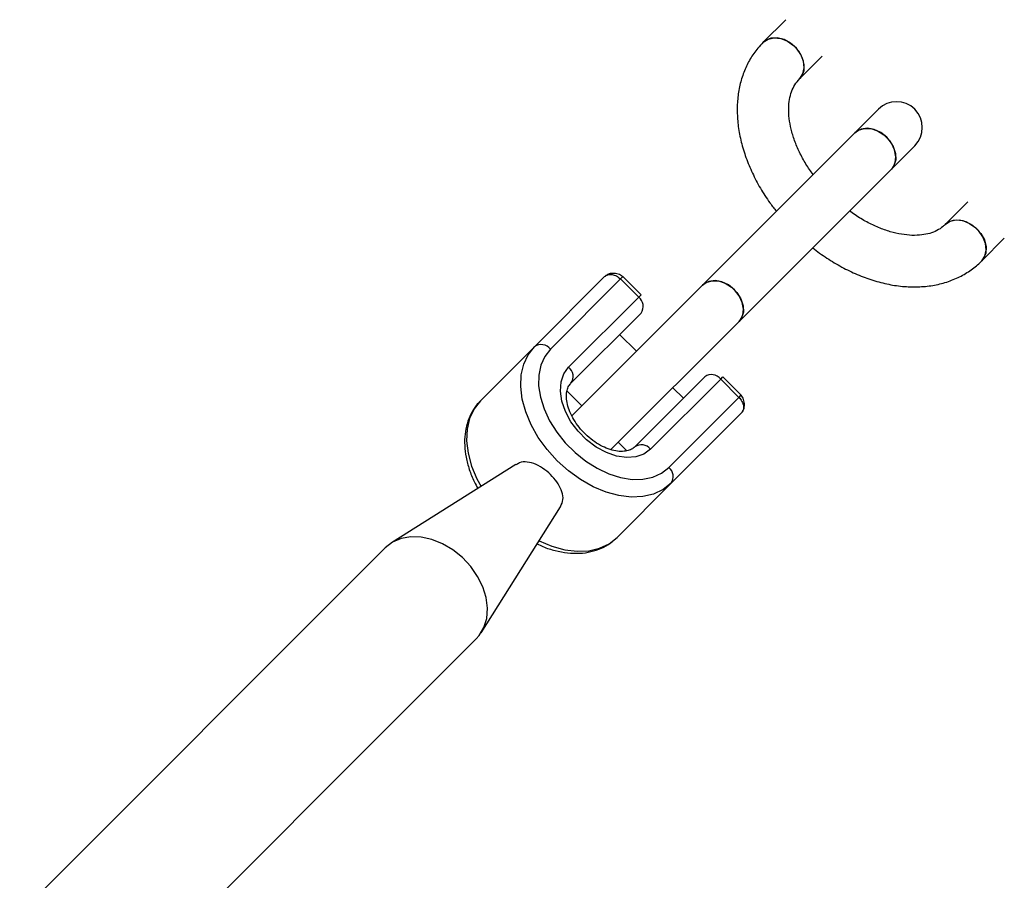
# Model space of a CAD drawing. Units: millimetres. Extents: x -4534 to 4839, y -3372 to 8938.
# Drawn here: x 1983 to 2136, y 6436 to 6569 of the extents above; entities that cross this region are included whole.
import ezdxf

# ---------------------------------------------------------------- set-up
doc = ezdxf.new("R2010")
doc.units = ezdxf.units.MM
doc.layers.add('Toestel 2D', color=7, linetype='Continuous', lineweight=20)

# ---------------------------------------------------------------- blocks, each defined once
blk = doc.blocks.new('BG-8145-RB')
at = {"layer": 'Toestel 2D', "lineweight": 25}
for points in [[(2102.45, 6569.3), (2102.45, 6569.3), (2098.95, 6565.8), (2098.95, 6565.8)], [(2104.61, 6560.15), (2104.61, 6560.15), (2108.1, 6563.64), (2108.1, 6563.64)], [(2116.83, 6555.39), (2116.83, 6555.39), (2113.19, 6551.76), (2113.19, 6551.76)], [(2113.19, 6551.76), (2113.19, 6551.76), (2089.54, 6528.1), (2089.54, 6528.1)], [(2118.85, 6546.11), (2118.85, 6546.11), (2122.48, 6549.74), (2122.48, 6549.74)], [(2095.19, 6522.45), (2095.19, 6522.45), (2118.85, 6546.11), (2118.85, 6546.11)], [(2130.73, 6541.02), (2130.73, 6541.02), (2127.23, 6537.52), (2127.23, 6537.52)], [(2132.89, 6531.86), (2132.89, 6531.86), (2136.39, 6535.36), (2136.39, 6535.36)], [(2063.43, 6518.53), (2063.43, 6518.53), (2074.32, 6529.41), (2074.32, 6529.41)], [(2076.78, 6529.05), (2076.78, 6529.05), (2065.9, 6518.17), (2065.9, 6518.17)], [(2079.61, 6526.22), (2079.61, 6526.22), (2076.78, 6529.05), (2076.78, 6529.05)], [(2079.97, 6526.59), (2079.97, 6526.59), (2077.14, 6529.42), (2077.14, 6529.42)], [(2089.54, 6528.1), (2089.54, 6528.1), (2069.18, 6507.75), (2069.18, 6507.75)], [(2068.73, 6515.34), (2068.73, 6515.34), (2079.61, 6526.22), (2079.61, 6526.22)], [(2079.97, 6526.59), (2079.97, 6526.59), (2079.61, 6526.22), (2079.61, 6526.22)], [(2079.97, 6523.76), (2080.53, 6524.54), (2080.37, 6525.63), (2079.61, 6526.22)], [(2079.97, 6523.76), (2079.97, 6523.76), (2069.09, 6512.88), (2069.09, 6512.88)], [(2075.24, 6502.5), (2075.24, 6502.5), (2095.19, 6522.45), (2095.19, 6522.45)], [(2065.9, 6518.17), (2065.31, 6518.93), (2064.22, 6519.09), (2063.43, 6518.53)], [(2079.26, 6517.83), (2079.26, 6517.83), (2076.65, 6520.44), (2076.65, 6520.44)], [(2055.03, 6510.12), (2055.03, 6510.12), (2063.43, 6518.53), (2063.43, 6518.53)], [(2069.09, 6512.88), (2069.65, 6513.66), (2069.49, 6514.75), (2068.73, 6515.34)], [(2092.34, 6513.5), (2091.75, 6514.26), (2090.66, 6514.42), (2089.87, 6513.86)], [(2078.99, 6502.98), (2078.99, 6502.98), (2089.87, 6513.86), (2089.87, 6513.86)], [(2092.34, 6513.5), (2092.34, 6513.5), (2081.45, 6502.61), (2081.45, 6502.61)], [(2092.34, 6513.5), (2092.34, 6513.5), (2092.7, 6513.86), (2092.7, 6513.86)], [(2095.17, 6510.67), (2095.17, 6510.67), (2092.34, 6513.5), (2092.34, 6513.5)], [(2095.53, 6511.02), (2095.53, 6511.02), (2092.7, 6513.86), (2092.7, 6513.86)], [(2068.48, 6511.63), (2068.48, 6511.63), (2070.77, 6509.34), (2070.77, 6509.34)], [(2086.55, 6510.54), (2086.55, 6510.54), (2084.92, 6512.17), (2084.92, 6512.17)], [(2084.28, 6499.78), (2084.28, 6499.78), (2095.17, 6510.67), (2095.17, 6510.67)], [(2095.53, 6508.2), (2095.53, 6508.2), (2084.65, 6497.32), (2084.65, 6497.32)], [(2076.43, 6503.69), (2076.43, 6503.69), (2077.75, 6502.37), (2077.75, 6502.37)], [(2081.45, 6502.61), (2080.86, 6503.37), (2079.78, 6503.53), (2078.99, 6502.98)], [(2060.52, 6500.23), (2060.52, 6500.23), (2041.22, 6488.07), (2041.22, 6488.07)], [(2084.65, 6497.32), (2085.2, 6498.11), (2085.04, 6499.19), (2084.28, 6499.78)], [(2084.65, 6497.32), (2084.65, 6497.32), (2076.24, 6488.91), (2076.24, 6488.91)], [(2055.16, 6474.13), (2055.16, 6474.13), (2067.47, 6493.69), (2067.47, 6493.69)], [(2040.24, 6487.3), (2040.24, 6487.3), (1983.47, 6430.52), (1983.47, 6430.52)], [(1997.61, 6416.38), (1997.61, 6416.38), (2054.39, 6473.16), (2054.39, 6473.16)]]:
    blk.add_open_spline(points, degree=3, dxfattribs=at)
for points, knots in [([(2098.95, 6565.8), (2098.95, 6565.8), (2099.7, 6566.3), (2099.7, 6566.3), (2099.7, 6566.3), (2099.7, 6566.3), (2100.63, 6566.5), (2100.63, 6566.5), (2100.63, 6566.5), (2100.63, 6566.5), (2101.66, 6566.38), (2101.66, 6566.38), (2101.66, 6566.38), (2101.66, 6566.38), (2102.7, 6565.97), (2102.7, 6565.97), (2102.7, 6565.97), (2102.7, 6565.97), (2103.66, 6565.28), (2103.66, 6565.28), (2103.66, 6565.28), (2103.66, 6565.28), (2104.46, 6564.4), (2104.46, 6564.4), (2104.46, 6564.4), (2104.46, 6564.4), (2105.01, 6563.38), (2105.01, 6563.38), (2105.01, 6563.38), (2105.01, 6563.38), (2105.28, 6562.33), (2105.28, 6562.33), (2105.28, 6562.33), (2105.28, 6562.33), (2105.24, 6561.34), (2105.24, 6561.34), (2105.24, 6561.34), (2105.24, 6561.34), (2104.89, 6560.49), (2104.89, 6560.49), (2104.89, 6560.49), (2104.89, 6560.49), (2104.62, 6560.16), (2104.62, 6560.16)], [0, 0, 0, 0, 0.083333, 0.083333, 0.083333, 0.083333, 0.166667, 0.166667, 0.166667, 0.166667, 0.25, 0.25, 0.25, 0.25, 0.333333, 0.333333, 0.333333, 0.333333, 0.416667, 0.416667, 0.416667, 0.416667, 0.5, 0.5, 0.5, 0.5, 0.583333, 0.583333, 0.583333, 0.583333, 0.666667, 0.666667, 0.666667, 0.666667, 0.75, 0.75, 0.75, 0.75, 0.833333, 0.833333, 0.833333, 0.833333, 1, 1, 1, 1]), ([(2104.61, 6560.15), (2104.61, 6560.15), (2105.1, 6560.89), (2105.1, 6560.89), (2105.1, 6560.89), (2105.1, 6560.89), (2105.3, 6561.82), (2105.3, 6561.82), (2105.3, 6561.82), (2105.3, 6561.82), (2105.19, 6562.86), (2105.19, 6562.86), (2105.19, 6562.86), (2105.19, 6562.86), (2104.77, 6563.9), (2104.77, 6563.9), (2104.77, 6563.9), (2104.77, 6563.9), (2104.09, 6564.86), (2104.09, 6564.86), (2104.09, 6564.86), (2104.09, 6564.86), (2103.2, 6565.65), (2103.2, 6565.65), (2103.2, 6565.65), (2103.2, 6565.65), (2102.18, 6566.21), (2102.18, 6566.21), (2102.18, 6566.21), (2102.18, 6566.21), (2101.13, 6566.48), (2101.13, 6566.48), (2101.13, 6566.48), (2101.13, 6566.48), (2100.14, 6566.44), (2100.14, 6566.44), (2100.14, 6566.44), (2100.14, 6566.44), (2099.29, 6566.09), (2099.29, 6566.09), (2099.29, 6566.09), (2099.29, 6566.09), (2098.95, 6565.8), (2098.95, 6565.8)], [0, 0, 0, 0, 0.083333, 0.083333, 0.083333, 0.083333, 0.166667, 0.166667, 0.166667, 0.166667, 0.25, 0.25, 0.25, 0.25, 0.333333, 0.333333, 0.333333, 0.333333, 0.416667, 0.416667, 0.416667, 0.416667, 0.5, 0.5, 0.5, 0.5, 0.583333, 0.583333, 0.583333, 0.583333, 0.666667, 0.666667, 0.666667, 0.666667, 0.75, 0.75, 0.75, 0.75, 0.833333, 0.833333, 0.833333, 0.833333, 1, 1, 1, 1]), ([(2098.95, 6565.8), (2098.66, 6565.49), (2098.37, 6565.18), (2098.09, 6564.86), (2098.09, 6564.86), (2097.66, 6564.34), (2097.28, 6563.78), (2096.93, 6563.2), (2096.93, 6563.2), (2096.59, 6562.61), (2096.29, 6562), (2096.03, 6561.37), (2096.03, 6561.37), (2095.77, 6560.73), (2095.56, 6560.06), (2095.39, 6559.38), (2095.39, 6559.38), (2095.21, 6558.69), (2095.09, 6557.98), (2095.01, 6557.26), (2095.01, 6557.26), (2094.93, 6556.53), (2094.89, 6555.78), (2094.91, 6555.03), (2094.91, 6555.03), (2094.92, 6554.26), (2094.98, 6553.48), (2095.08, 6552.7), (2095.08, 6552.7), (2095.19, 6551.9), (2095.34, 6551.11), (2095.54, 6550.31), (2095.54, 6550.31), (2095.74, 6549.5), (2095.99, 6548.7), (2096.27, 6547.89), (2096.27, 6547.89), (2096.56, 6547.09), (2096.9, 6546.29), (2097.27, 6545.49), (2097.27, 6545.49), (2097.65, 6544.7), (2098.06, 6543.91), (2098.51, 6543.14), (2098.51, 6543.14), (2098.96, 6542.36), (2099.45, 6541.59), (2099.98, 6540.86), (2099.98, 6540.86), (2100.31, 6540.42), (2100.65, 6539.99), (2100.99, 6539.56)], [0, 0, 0, 0, 0.071429, 0.071429, 0.071429, 0.071429, 0.142857, 0.142857, 0.142857, 0.142857, 0.214286, 0.214286, 0.214286, 0.214286, 0.285714, 0.285714, 0.285714, 0.285714, 0.357143, 0.357143, 0.357143, 0.357143, 0.428571, 0.428571, 0.428571, 0.428571, 0.5, 0.5, 0.5, 0.5, 0.571429, 0.571429, 0.571429, 0.571429, 0.642857, 0.642857, 0.642857, 0.642857, 0.714286, 0.714286, 0.714286, 0.714286, 0.785714, 0.785714, 0.785714, 0.785714, 0.857143, 0.857143, 0.857143, 0.857143, 1, 1, 1, 1]), ([(2106.69, 6545.26), (2106.31, 6545.79), (2105.93, 6546.33), (2105.59, 6546.88), (2105.59, 6546.88), (2105.22, 6547.49), (2104.89, 6548.1), (2104.6, 6548.71), (2104.6, 6548.71), (2104.3, 6549.32), (2104.04, 6549.93), (2103.83, 6550.54), (2103.83, 6550.54), (2103.61, 6551.14), (2103.43, 6551.73), (2103.29, 6552.31), (2103.29, 6552.31), (2103.15, 6552.88), (2103.05, 6553.44), (2102.99, 6553.98), (2102.99, 6553.98), (2102.92, 6554.52), (2102.9, 6555.04), (2102.91, 6555.53), (2102.91, 6555.53), (2102.92, 6556.02), (2102.96, 6556.48), (2103.04, 6556.91), (2103.04, 6556.91), (2103.11, 6557.35), (2103.22, 6557.75), (2103.35, 6558.12), (2103.35, 6558.12), (2103.49, 6558.51), (2103.65, 6558.86), (2103.84, 6559.17), (2103.84, 6559.17), (2104.07, 6559.53), (2104.34, 6559.84), (2104.61, 6560.15)], [0, 0, 0, 0, 0.090909, 0.090909, 0.090909, 0.090909, 0.181818, 0.181818, 0.181818, 0.181818, 0.272727, 0.272727, 0.272727, 0.272727, 0.363636, 0.363636, 0.363636, 0.363636, 0.454545, 0.454545, 0.454545, 0.454545, 0.545455, 0.545455, 0.545455, 0.545455, 0.636364, 0.636364, 0.636364, 0.636364, 0.727273, 0.727273, 0.727273, 0.727273, 0.818182, 0.818182, 0.818182, 0.818182, 1, 1, 1, 1]), ([(2122.48, 6549.74), (2124.04, 6551.3), (2124.04, 6553.83), (2122.48, 6555.39), (2122.48, 6555.39), (2120.92, 6556.96), (2118.39, 6556.96), (2116.83, 6555.39)], [0, 0, 0, 0, 0.333333, 0.333333, 0.333333, 0.333333, 1, 1, 1, 1]), ([(2118.12, 6551.04), (2118.12, 6551.04), (2117.2, 6551.78), (2117.2, 6551.78), (2117.2, 6551.78), (2117.2, 6551.78), (2116.16, 6552.26), (2116.16, 6552.26), (2116.16, 6552.26), (2116.16, 6552.26), (2115.12, 6552.46), (2115.12, 6552.46), (2115.12, 6552.46), (2115.12, 6552.46), (2114.16, 6552.33), (2114.16, 6552.33), (2114.16, 6552.33), (2114.16, 6552.33), (2113.36, 6551.91), (2113.36, 6551.91), (2113.36, 6551.91), (2113.36, 6551.91), (2113.19, 6551.76), (2113.19, 6551.76)], [0, 0, 0, 0, 0.142857, 0.142857, 0.142857, 0.142857, 0.285714, 0.285714, 0.285714, 0.285714, 0.428571, 0.428571, 0.428571, 0.428571, 0.571429, 0.571429, 0.571429, 0.571429, 0.714286, 0.714286, 0.714286, 0.714286, 1, 1, 1, 1]), ([(2113.19, 6551.76), (2113.19, 6551.76), (2113.73, 6552.16), (2113.73, 6552.16), (2113.73, 6552.16), (2113.73, 6552.16), (2114.62, 6552.43), (2114.62, 6552.43), (2114.62, 6552.43), (2114.62, 6552.43), (2115.64, 6552.4), (2115.64, 6552.4), (2115.64, 6552.4), (2115.64, 6552.4), (2116.69, 6552.05), (2116.69, 6552.05), (2116.69, 6552.05), (2116.69, 6552.05), (2117.68, 6551.43), (2117.68, 6551.43), (2117.68, 6551.43), (2117.68, 6551.43), (2118.52, 6550.59), (2118.52, 6550.59), (2118.52, 6550.59), (2118.52, 6550.59), (2119.14, 6549.6), (2119.14, 6549.6), (2119.14, 6549.6), (2119.14, 6549.6), (2119.49, 6548.55), (2119.49, 6548.55), (2119.49, 6548.55), (2119.49, 6548.55), (2119.52, 6547.54), (2119.52, 6547.54), (2119.52, 6547.54), (2119.52, 6547.54), (2119.25, 6546.64), (2119.25, 6546.64), (2119.25, 6546.64), (2119.25, 6546.64), (2118.85, 6546.11), (2118.85, 6546.11)], [0, 0, 0, 0, 0.083333, 0.083333, 0.083333, 0.083333, 0.166667, 0.166667, 0.166667, 0.166667, 0.25, 0.25, 0.25, 0.25, 0.333333, 0.333333, 0.333333, 0.333333, 0.416667, 0.416667, 0.416667, 0.416667, 0.5, 0.5, 0.5, 0.5, 0.583333, 0.583333, 0.583333, 0.583333, 0.666667, 0.666667, 0.666667, 0.666667, 0.75, 0.75, 0.75, 0.75, 0.833333, 0.833333, 0.833333, 0.833333, 1, 1, 1, 1]), ([(2118.85, 6546.11), (2118.85, 6546.11), (2119, 6546.27), (2119, 6546.27), (2119, 6546.27), (2119, 6546.27), (2119.42, 6547.07), (2119.42, 6547.07), (2119.42, 6547.07), (2119.42, 6547.07), (2119.54, 6548.03), (2119.54, 6548.03), (2119.54, 6548.03), (2119.54, 6548.03), (2119.35, 6549.08), (2119.35, 6549.08), (2119.35, 6549.08), (2119.35, 6549.08), (2118.86, 6550.11), (2118.86, 6550.11), (2118.86, 6550.11), (2118.86, 6550.11), (2118.12, 6551.04), (2118.12, 6551.04)], [0, 0, 0, 0, 0.142857, 0.142857, 0.142857, 0.142857, 0.285714, 0.285714, 0.285714, 0.285714, 0.428571, 0.428571, 0.428571, 0.428571, 0.571429, 0.571429, 0.571429, 0.571429, 0.714286, 0.714286, 0.714286, 0.714286, 1, 1, 1, 1]), ([(2127.23, 6537.52), (2127.12, 6537.41), (2127, 6537.3), (2126.87, 6537.19), (2126.87, 6537.19), (2126.59, 6536.95), (2126.27, 6536.75), (2125.91, 6536.56), (2125.91, 6536.56), (2125.57, 6536.4), (2125.21, 6536.25), (2124.81, 6536.13), (2124.81, 6536.13), (2124.43, 6536.02), (2124.02, 6535.94), (2123.57, 6535.89), (2123.57, 6535.89), (2123.1, 6535.83), (2122.59, 6535.81), (2122.05, 6535.82), (2122.05, 6535.82), (2121.53, 6535.84), (2120.98, 6535.9), (2120.41, 6535.99), (2120.41, 6535.99), (2119.85, 6536.09), (2119.27, 6536.22), (2118.67, 6536.39), (2118.67, 6536.39), (2118.08, 6536.57), (2117.47, 6536.78), (2116.86, 6537.03), (2116.86, 6537.03), (2116.26, 6537.29), (2115.64, 6537.58), (2115.03, 6537.9), (2115.03, 6537.9), (2114.42, 6538.22), (2113.8, 6538.58), (2113.21, 6538.99), (2113.21, 6538.99), (2112.92, 6539.19), (2112.64, 6539.4), (2112.35, 6539.61)], [0, 0, 0, 0, 0.083333, 0.083333, 0.083333, 0.083333, 0.166667, 0.166667, 0.166667, 0.166667, 0.25, 0.25, 0.25, 0.25, 0.333333, 0.333333, 0.333333, 0.333333, 0.416667, 0.416667, 0.416667, 0.416667, 0.5, 0.5, 0.5, 0.5, 0.583333, 0.583333, 0.583333, 0.583333, 0.666667, 0.666667, 0.666667, 0.666667, 0.75, 0.75, 0.75, 0.75, 0.833333, 0.833333, 0.833333, 0.833333, 1, 1, 1, 1]), ([(2127.23, 6537.52), (2127.23, 6537.52), (2127.98, 6538.01), (2127.98, 6538.01), (2127.98, 6538.01), (2127.98, 6538.01), (2128.91, 6538.21), (2128.91, 6538.21), (2128.91, 6538.21), (2128.91, 6538.21), (2129.94, 6538.1), (2129.94, 6538.1), (2129.94, 6538.1), (2129.94, 6538.1), (2130.99, 6537.68), (2130.99, 6537.68), (2130.99, 6537.68), (2130.99, 6537.68), (2131.95, 6537), (2131.95, 6537), (2131.95, 6537), (2131.95, 6537), (2132.74, 6536.11), (2132.74, 6536.11), (2132.74, 6536.11), (2132.74, 6536.11), (2133.3, 6535.1), (2133.3, 6535.1), (2133.3, 6535.1), (2133.3, 6535.1), (2133.57, 6534.05), (2133.57, 6534.05), (2133.57, 6534.05), (2133.57, 6534.05), (2133.52, 6533.05), (2133.52, 6533.05), (2133.52, 6533.05), (2133.52, 6533.05), (2133.17, 6532.21), (2133.17, 6532.21), (2133.17, 6532.21), (2133.17, 6532.21), (2132.89, 6531.86), (2132.89, 6531.86)], [0, 0, 0, 0, 0.083333, 0.083333, 0.083333, 0.083333, 0.166667, 0.166667, 0.166667, 0.166667, 0.25, 0.25, 0.25, 0.25, 0.333333, 0.333333, 0.333333, 0.333333, 0.416667, 0.416667, 0.416667, 0.416667, 0.5, 0.5, 0.5, 0.5, 0.583333, 0.583333, 0.583333, 0.583333, 0.666667, 0.666667, 0.666667, 0.666667, 0.75, 0.75, 0.75, 0.75, 0.833333, 0.833333, 0.833333, 0.833333, 1, 1, 1, 1]), ([(2132.89, 6531.86), (2132.89, 6531.86), (2133.39, 6532.61), (2133.39, 6532.61), (2133.39, 6532.61), (2133.39, 6532.61), (2133.58, 6533.54), (2133.58, 6533.54), (2133.58, 6533.54), (2133.58, 6533.54), (2133.47, 6534.57), (2133.47, 6534.57), (2133.47, 6534.57), (2133.47, 6534.57), (2133.05, 6535.61), (2133.05, 6535.61), (2133.05, 6535.61), (2133.05, 6535.61), (2132.37, 6536.58), (2132.37, 6536.58), (2132.37, 6536.58), (2132.37, 6536.58), (2131.48, 6537.37), (2131.48, 6537.37), (2131.48, 6537.37), (2131.48, 6537.37), (2130.47, 6537.93), (2130.47, 6537.93), (2130.47, 6537.93), (2130.47, 6537.93), (2129.42, 6538.19), (2129.42, 6538.19), (2129.42, 6538.19), (2129.42, 6538.19), (2128.43, 6538.15), (2128.43, 6538.15), (2128.43, 6538.15), (2128.43, 6538.15), (2127.58, 6537.8), (2127.58, 6537.8), (2127.58, 6537.8), (2127.58, 6537.8), (2127.23, 6537.52), (2127.23, 6537.52)], [0, 0, 0, 0, 0.083333, 0.083333, 0.083333, 0.083333, 0.166667, 0.166667, 0.166667, 0.166667, 0.25, 0.25, 0.25, 0.25, 0.333333, 0.333333, 0.333333, 0.333333, 0.416667, 0.416667, 0.416667, 0.416667, 0.5, 0.5, 0.5, 0.5, 0.583333, 0.583333, 0.583333, 0.583333, 0.666667, 0.666667, 0.666667, 0.666667, 0.75, 0.75, 0.75, 0.75, 0.833333, 0.833333, 0.833333, 0.833333, 1, 1, 1, 1]), ([(2106.65, 6533.9), (2107, 6533.62), (2107.35, 6533.33), (2107.71, 6533.07), (2107.71, 6533.07), (2108.44, 6532.52), (2109.21, 6532.03), (2109.98, 6531.57), (2109.98, 6531.57), (2110.76, 6531.11), (2111.55, 6530.68), (2112.34, 6530.3), (2112.34, 6530.3), (2113.14, 6529.91), (2113.95, 6529.57), (2114.76, 6529.27), (2114.76, 6529.27), (2115.57, 6528.97), (2116.39, 6528.71), (2117.21, 6528.5), (2117.21, 6528.5), (2118.03, 6528.29), (2118.85, 6528.13), (2119.66, 6528.01), (2119.66, 6528.01), (2120.47, 6527.9), (2121.28, 6527.83), (2122.08, 6527.82), (2122.08, 6527.82), (2122.87, 6527.81), (2123.65, 6527.84), (2124.42, 6527.93), (2124.42, 6527.93), (2125.18, 6528.02), (2125.92, 6528.15), (2126.65, 6528.34), (2126.65, 6528.34), (2127.36, 6528.53), (2128.05, 6528.77), (2128.72, 6529.05), (2128.72, 6529.05), (2129.37, 6529.33), (2129.99, 6529.66), (2130.59, 6530.03), (2130.59, 6530.03), (2131.18, 6530.4), (2131.73, 6530.81), (2132.25, 6531.26), (2132.25, 6531.26), (2132.47, 6531.46), (2132.68, 6531.66), (2132.89, 6531.86)], [0, 0, 0, 0, 0.071429, 0.071429, 0.071429, 0.071429, 0.142857, 0.142857, 0.142857, 0.142857, 0.214286, 0.214286, 0.214286, 0.214286, 0.285714, 0.285714, 0.285714, 0.285714, 0.357143, 0.357143, 0.357143, 0.357143, 0.428571, 0.428571, 0.428571, 0.428571, 0.5, 0.5, 0.5, 0.5, 0.571429, 0.571429, 0.571429, 0.571429, 0.642857, 0.642857, 0.642857, 0.642857, 0.714286, 0.714286, 0.714286, 0.714286, 0.785714, 0.785714, 0.785714, 0.785714, 0.857143, 0.857143, 0.857143, 0.857143, 1, 1, 1, 1]), ([(2074.32, 6529.41), (2074.47, 6529.53), (2074.63, 6529.65), (2074.83, 6529.71), (2074.83, 6529.71), (2075.02, 6529.77), (2075.24, 6529.78), (2075.47, 6529.74), (2075.47, 6529.74), (2075.7, 6529.71), (2075.94, 6529.63), (2076.16, 6529.51), (2076.16, 6529.51), (2076.38, 6529.39), (2076.58, 6529.22), (2076.78, 6529.05)], [0, 0, 0, 0, 0.2, 0.2, 0.2, 0.2, 0.4, 0.4, 0.4, 0.4, 0.6, 0.6, 0.6, 0.6, 1, 1, 1, 1]), ([(2077.13, 6529.4), (2077.07, 6529.45), (2077.01, 6529.5), (2076.95, 6529.54), (2076.95, 6529.54), (2076.74, 6529.7), (2076.49, 6529.78), (2076.23, 6529.84), (2076.23, 6529.84), (2075.95, 6529.9), (2075.67, 6529.93), (2075.39, 6529.91), (2075.39, 6529.91), (2075.23, 6529.9), (2075.07, 6529.86), (2074.92, 6529.8), (2074.92, 6529.8), (2074.72, 6529.73), (2074.55, 6529.6), (2074.38, 6529.47)], [0, 0, 0, 0, 0.166667, 0.166667, 0.166667, 0.166667, 0.333333, 0.333333, 0.333333, 0.333333, 0.5, 0.5, 0.5, 0.5, 0.666667, 0.666667, 0.666667, 0.666667, 1, 1, 1, 1]), ([(2076.78, 6529.05), (2076.89, 6529.16), (2077, 6529.28), (2077.06, 6529.33), (2077.06, 6529.33), (2077.12, 6529.39), (2077.13, 6529.4), (2077.14, 6529.41)], [0, 0, 0, 0, 0.333333, 0.333333, 0.333333, 0.333333, 1, 1, 1, 1]), ([(2094.47, 6527.38), (2094.47, 6527.38), (2093.54, 6528.12), (2093.54, 6528.12), (2093.54, 6528.12), (2093.54, 6528.12), (2092.51, 6528.61), (2092.51, 6528.61), (2092.51, 6528.61), (2092.51, 6528.61), (2091.46, 6528.8), (2091.46, 6528.8), (2091.46, 6528.8), (2091.46, 6528.8), (2090.5, 6528.68), (2090.5, 6528.68), (2090.5, 6528.68), (2090.5, 6528.68), (2089.7, 6528.25), (2089.7, 6528.25), (2089.7, 6528.25), (2089.7, 6528.25), (2089.54, 6528.1), (2089.54, 6528.1)], [0, 0, 0, 0, 0.142857, 0.142857, 0.142857, 0.142857, 0.285714, 0.285714, 0.285714, 0.285714, 0.428571, 0.428571, 0.428571, 0.428571, 0.571429, 0.571429, 0.571429, 0.571429, 0.714286, 0.714286, 0.714286, 0.714286, 1, 1, 1, 1]), ([(2089.54, 6528.1), (2089.54, 6528.1), (2090.07, 6528.5), (2090.07, 6528.5), (2090.07, 6528.5), (2090.07, 6528.5), (2090.97, 6528.78), (2090.97, 6528.78), (2090.97, 6528.78), (2090.97, 6528.78), (2091.98, 6528.74), (2091.98, 6528.74), (2091.98, 6528.74), (2091.98, 6528.74), (2093.03, 6528.4), (2093.03, 6528.4), (2093.03, 6528.4), (2093.03, 6528.4), (2094.02, 6527.78), (2094.02, 6527.78), (2094.02, 6527.78), (2094.02, 6527.78), (2094.86, 6526.93), (2094.86, 6526.93), (2094.86, 6526.93), (2094.86, 6526.93), (2095.48, 6525.94), (2095.48, 6525.94), (2095.48, 6525.94), (2095.48, 6525.94), (2095.83, 6524.89), (2095.83, 6524.89), (2095.83, 6524.89), (2095.83, 6524.89), (2095.86, 6523.88), (2095.86, 6523.88), (2095.86, 6523.88), (2095.86, 6523.88), (2095.59, 6522.99), (2095.59, 6522.99), (2095.59, 6522.99), (2095.59, 6522.99), (2095.19, 6522.45), (2095.19, 6522.45)], [0, 0, 0, 0, 0.083333, 0.083333, 0.083333, 0.083333, 0.166667, 0.166667, 0.166667, 0.166667, 0.25, 0.25, 0.25, 0.25, 0.333333, 0.333333, 0.333333, 0.333333, 0.416667, 0.416667, 0.416667, 0.416667, 0.5, 0.5, 0.5, 0.5, 0.583333, 0.583333, 0.583333, 0.583333, 0.666667, 0.666667, 0.666667, 0.666667, 0.75, 0.75, 0.75, 0.75, 0.833333, 0.833333, 0.833333, 0.833333, 1, 1, 1, 1]), ([(2095.19, 6522.45), (2095.19, 6522.45), (2095.34, 6522.61), (2095.34, 6522.61), (2095.34, 6522.61), (2095.34, 6522.61), (2095.76, 6523.41), (2095.76, 6523.41), (2095.76, 6523.41), (2095.76, 6523.41), (2095.89, 6524.38), (2095.89, 6524.38), (2095.89, 6524.38), (2095.89, 6524.38), (2095.69, 6525.42), (2095.69, 6525.42), (2095.69, 6525.42), (2095.69, 6525.42), (2095.21, 6526.45), (2095.21, 6526.45), (2095.21, 6526.45), (2095.21, 6526.45), (2094.47, 6527.38), (2094.47, 6527.38)], [0, 0, 0, 0, 0.142857, 0.142857, 0.142857, 0.142857, 0.285714, 0.285714, 0.285714, 0.285714, 0.428571, 0.428571, 0.428571, 0.428571, 0.571429, 0.571429, 0.571429, 0.571429, 0.714286, 0.714286, 0.714286, 0.714286, 1, 1, 1, 1]), ([(2084.65, 6497.32), (2084.65, 6497.32), (2083.41, 6496.34), (2083.41, 6496.34), (2083.41, 6496.34), (2083.41, 6496.34), (2081.93, 6495.65), (2081.93, 6495.65), (2081.93, 6495.65), (2081.93, 6495.65), (2080.27, 6495.25), (2080.27, 6495.25), (2080.27, 6495.25), (2080.27, 6495.25), (2078.45, 6495.17), (2078.45, 6495.17), (2078.45, 6495.17), (2078.45, 6495.17), (2076.52, 6495.41), (2076.52, 6495.41), (2076.52, 6495.41), (2076.52, 6495.41), (2074.53, 6495.95), (2074.53, 6495.95), (2074.53, 6495.95), (2074.53, 6495.95), (2072.53, 6496.79), (2072.53, 6496.79), (2072.53, 6496.79), (2072.53, 6496.79), (2070.57, 6497.9), (2070.57, 6497.9), (2070.57, 6497.9), (2070.57, 6497.9), (2068.69, 6499.26), (2068.69, 6499.26), (2068.69, 6499.26), (2068.69, 6499.26), (2066.94, 6500.83), (2066.94, 6500.83), (2066.94, 6500.83), (2066.94, 6500.83), (2065.37, 6502.58), (2065.37, 6502.58), (2065.37, 6502.58), (2065.37, 6502.58), (2064.01, 6504.45), (2064.01, 6504.45), (2064.01, 6504.45), (2064.01, 6504.45), (2062.9, 6506.42), (2062.9, 6506.42), (2062.9, 6506.42), (2062.9, 6506.42), (2062.06, 6508.42), (2062.06, 6508.42), (2062.06, 6508.42), (2062.06, 6508.42), (2061.52, 6510.41), (2061.52, 6510.41), (2061.52, 6510.41), (2061.52, 6510.41), (2061.29, 6512.34), (2061.29, 6512.34), (2061.29, 6512.34), (2061.29, 6512.34), (2061.37, 6514.15), (2061.37, 6514.15), (2061.37, 6514.15), (2061.37, 6514.15), (2061.76, 6515.82), (2061.76, 6515.82), (2061.76, 6515.82), (2061.76, 6515.82), (2062.45, 6517.29), (2062.45, 6517.29), (2062.45, 6517.29), (2062.45, 6517.29), (2063.43, 6518.53), (2063.43, 6518.53)], [0, 0, 0, 0, 0.047619, 0.047619, 0.047619, 0.047619, 0.095238, 0.095238, 0.095238, 0.095238, 0.142857, 0.142857, 0.142857, 0.142857, 0.190476, 0.190476, 0.190476, 0.190476, 0.238095, 0.238095, 0.238095, 0.238095, 0.285714, 0.285714, 0.285714, 0.285714, 0.333333, 0.333333, 0.333333, 0.333333, 0.380952, 0.380952, 0.380952, 0.380952, 0.428571, 0.428571, 0.428571, 0.428571, 0.47619, 0.47619, 0.47619, 0.47619, 0.52381, 0.52381, 0.52381, 0.52381, 0.571429, 0.571429, 0.571429, 0.571429, 0.619048, 0.619048, 0.619048, 0.619048, 0.666667, 0.666667, 0.666667, 0.666667, 0.714286, 0.714286, 0.714286, 0.714286, 0.761905, 0.761905, 0.761905, 0.761905, 0.809524, 0.809524, 0.809524, 0.809524, 0.857143, 0.857143, 0.857143, 0.857143, 0.904762, 0.904762, 0.904762, 0.904762, 1, 1, 1, 1]), ([(2065.9, 6518.17), (2065.9, 6518.17), (2065.01, 6517.03), (2065.01, 6517.03), (2065.01, 6517.03), (2065.01, 6517.03), (2064.4, 6515.67), (2064.4, 6515.67), (2064.4, 6515.67), (2064.4, 6515.67), (2064.08, 6514.13), (2064.08, 6514.13), (2064.08, 6514.13), (2064.08, 6514.13), (2064.06, 6512.45), (2064.06, 6512.45), (2064.06, 6512.45), (2064.06, 6512.45), (2064.34, 6510.68), (2064.34, 6510.68), (2064.34, 6510.68), (2064.34, 6510.68), (2064.91, 6508.86), (2064.91, 6508.86), (2064.91, 6508.86), (2064.91, 6508.86), (2065.77, 6507.04), (2065.77, 6507.04), (2065.77, 6507.04), (2065.77, 6507.04), (2066.87, 6505.27), (2066.87, 6505.27), (2066.87, 6505.27), (2066.87, 6505.27), (2068.2, 6503.61), (2068.2, 6503.61), (2068.2, 6503.61), (2068.2, 6503.61), (2069.72, 6502.09), (2069.72, 6502.09), (2069.72, 6502.09), (2069.72, 6502.09), (2071.38, 6500.76), (2071.38, 6500.76), (2071.38, 6500.76), (2071.38, 6500.76), (2073.15, 6499.65), (2073.15, 6499.65), (2073.15, 6499.65), (2073.15, 6499.65), (2074.97, 6498.8), (2074.97, 6498.8), (2074.97, 6498.8), (2074.97, 6498.8), (2076.79, 6498.23), (2076.79, 6498.23), (2076.79, 6498.23), (2076.79, 6498.23), (2078.57, 6497.94), (2078.57, 6497.94), (2078.57, 6497.94), (2078.57, 6497.94), (2080.25, 6497.96), (2080.25, 6497.96), (2080.25, 6497.96), (2080.25, 6497.96), (2081.79, 6498.29), (2081.79, 6498.29), (2081.79, 6498.29), (2081.79, 6498.29), (2083.15, 6498.9), (2083.15, 6498.9), (2083.15, 6498.9), (2083.15, 6498.9), (2084.28, 6499.78), (2084.28, 6499.78)], [0, 0, 0, 0, 0.05, 0.05, 0.05, 0.05, 0.1, 0.1, 0.1, 0.1, 0.15, 0.15, 0.15, 0.15, 0.2, 0.2, 0.2, 0.2, 0.25, 0.25, 0.25, 0.25, 0.3, 0.3, 0.3, 0.3, 0.35, 0.35, 0.35, 0.35, 0.4, 0.4, 0.4, 0.4, 0.45, 0.45, 0.45, 0.45, 0.5, 0.5, 0.5, 0.5, 0.55, 0.55, 0.55, 0.55, 0.6, 0.6, 0.6, 0.6, 0.65, 0.65, 0.65, 0.65, 0.7, 0.7, 0.7, 0.7, 0.75, 0.75, 0.75, 0.75, 0.8, 0.8, 0.8, 0.8, 0.85, 0.85, 0.85, 0.85, 0.9, 0.9, 0.9, 0.9, 1, 1, 1, 1]), ([(2081.45, 6502.61), (2081.45, 6502.61), (2080.43, 6501.87), (2080.43, 6501.87), (2080.43, 6501.87), (2080.43, 6501.87), (2079.17, 6501.43), (2079.17, 6501.43), (2079.17, 6501.43), (2079.17, 6501.43), (2077.74, 6501.33), (2077.74, 6501.33), (2077.74, 6501.33), (2077.74, 6501.33), (2076.18, 6501.55), (2076.18, 6501.55), (2076.18, 6501.55), (2076.18, 6501.55), (2074.59, 6502.11), (2074.59, 6502.11), (2074.59, 6502.11), (2074.59, 6502.11), (2073.01, 6502.96), (2073.01, 6502.96), (2073.01, 6502.96), (2073.01, 6502.96), (2071.52, 6504.08), (2071.52, 6504.08), (2071.52, 6504.08), (2071.52, 6504.08), (2070.19, 6505.41), (2070.19, 6505.41), (2070.19, 6505.41), (2070.19, 6505.41), (2069.07, 6506.89), (2069.07, 6506.89), (2069.07, 6506.89), (2069.07, 6506.89), (2068.22, 6508.47), (2068.22, 6508.47), (2068.22, 6508.47), (2068.22, 6508.47), (2067.67, 6510.07), (2067.67, 6510.07), (2067.67, 6510.07), (2067.67, 6510.07), (2067.44, 6511.62), (2067.44, 6511.62), (2067.44, 6511.62), (2067.44, 6511.62), (2067.55, 6513.06), (2067.55, 6513.06), (2067.55, 6513.06), (2067.55, 6513.06), (2067.98, 6514.32), (2067.98, 6514.32), (2067.98, 6514.32), (2067.98, 6514.32), (2068.73, 6515.34), (2068.73, 6515.34)], [0, 0, 0, 0, 0.0625, 0.0625, 0.0625, 0.0625, 0.125, 0.125, 0.125, 0.125, 0.1875, 0.1875, 0.1875, 0.1875, 0.25, 0.25, 0.25, 0.25, 0.3125, 0.3125, 0.3125, 0.3125, 0.375, 0.375, 0.375, 0.375, 0.4375, 0.4375, 0.4375, 0.4375, 0.5, 0.5, 0.5, 0.5, 0.5625, 0.5625, 0.5625, 0.5625, 0.625, 0.625, 0.625, 0.625, 0.6875, 0.6875, 0.6875, 0.6875, 0.75, 0.75, 0.75, 0.75, 0.8125, 0.8125, 0.8125, 0.8125, 0.875, 0.875, 0.875, 0.875, 1, 1, 1, 1]), ([(2078.99, 6502.98), (2078.92, 6502.91), (2078.84, 6502.84), (2078.76, 6502.78), (2078.76, 6502.78), (2078.59, 6502.65), (2078.38, 6502.54), (2078.13, 6502.45), (2078.13, 6502.45), (2077.9, 6502.37), (2077.64, 6502.31), (2077.35, 6502.29), (2077.35, 6502.29), (2077.04, 6502.26), (2076.69, 6502.26), (2076.31, 6502.31), (2076.31, 6502.31), (2075.95, 6502.36), (2075.57, 6502.44), (2075.17, 6502.57), (2075.17, 6502.57), (2074.78, 6502.7), (2074.37, 6502.86), (2073.97, 6503.06), (2073.97, 6503.06), (2073.57, 6503.26), (2073.16, 6503.5), (2072.77, 6503.77), (2072.77, 6503.77), (2072.37, 6504.04), (2071.99, 6504.35), (2071.62, 6504.68), (2071.62, 6504.68), (2071.25, 6505.01), (2070.91, 6505.37), (2070.59, 6505.74), (2070.59, 6505.74), (2070.27, 6506.11), (2069.98, 6506.51), (2069.72, 6506.91), (2069.72, 6506.91), (2069.46, 6507.3), (2069.24, 6507.71), (2069.05, 6508.11), (2069.05, 6508.11), (2068.87, 6508.51), (2068.72, 6508.91), (2068.61, 6509.3), (2068.61, 6509.3), (2068.51, 6509.68), (2068.44, 6510.05), (2068.4, 6510.39), (2068.4, 6510.39), (2068.37, 6510.73), (2068.38, 6511.05), (2068.41, 6511.34), (2068.41, 6511.34), (2068.45, 6511.63), (2068.51, 6511.89), (2068.6, 6512.11), (2068.6, 6512.11), (2068.69, 6512.34), (2068.8, 6512.54), (2068.94, 6512.7), (2068.94, 6512.7), (2068.99, 6512.76), (2069.04, 6512.82), (2069.09, 6512.88)], [0, 0, 0, 0, 0.055556, 0.055556, 0.055556, 0.055556, 0.111111, 0.111111, 0.111111, 0.111111, 0.166667, 0.166667, 0.166667, 0.166667, 0.222222, 0.222222, 0.222222, 0.222222, 0.277778, 0.277778, 0.277778, 0.277778, 0.333333, 0.333333, 0.333333, 0.333333, 0.388889, 0.388889, 0.388889, 0.388889, 0.444444, 0.444444, 0.444444, 0.444444, 0.5, 0.5, 0.5, 0.5, 0.555556, 0.555556, 0.555556, 0.555556, 0.611111, 0.611111, 0.611111, 0.611111, 0.666667, 0.666667, 0.666667, 0.666667, 0.722222, 0.722222, 0.722222, 0.722222, 0.777778, 0.777778, 0.777778, 0.777778, 0.833333, 0.833333, 0.833333, 0.833333, 0.888889, 0.888889, 0.888889, 0.888889, 1, 1, 1, 1]), ([(2055.03, 6510.12), (2054.81, 6509.89), (2054.59, 6509.66), (2054.39, 6509.41), (2054.39, 6509.41), (2054.07, 6509), (2053.79, 6508.55), (2053.55, 6508.08), (2053.55, 6508.08), (2053.31, 6507.6), (2053.11, 6507.1), (2052.96, 6506.58), (2052.96, 6506.58), (2052.81, 6506.06), (2052.7, 6505.51), (2052.64, 6504.95), (2052.64, 6504.95), (2052.57, 6504.38), (2052.56, 6503.79), (2052.58, 6503.2), (2052.58, 6503.2), (2052.61, 6502.59), (2052.69, 6501.98), (2052.81, 6501.36), (2052.81, 6501.36), (2052.93, 6500.73), (2053.1, 6500.1), (2053.3, 6499.47), (2053.3, 6499.47), (2053.51, 6498.84), (2053.75, 6498.2), (2054.06, 6497.58), (2054.06, 6497.58), (2054.24, 6497.22), (2054.44, 6496.87), (2054.64, 6496.52)], [0, 0, 0, 0, 0.1, 0.1, 0.1, 0.1, 0.2, 0.2, 0.2, 0.2, 0.3, 0.3, 0.3, 0.3, 0.4, 0.4, 0.4, 0.4, 0.5, 0.5, 0.5, 0.5, 0.6, 0.6, 0.6, 0.6, 0.7, 0.7, 0.7, 0.7, 0.8, 0.8, 0.8, 0.8, 1, 1, 1, 1]), ([(2055.03, 6510.12), (2055.03, 6510.12), (2054.05, 6508.88), (2054.05, 6508.88), (2054.05, 6508.88), (2054.05, 6508.88), (2053.35, 6507.41), (2053.35, 6507.41), (2053.35, 6507.41), (2053.35, 6507.41), (2052.96, 6505.75), (2052.96, 6505.75), (2052.96, 6505.75), (2052.96, 6505.75), (2052.88, 6503.93), (2052.88, 6503.93), (2052.88, 6503.93), (2052.88, 6503.93), (2053.11, 6502), (2053.11, 6502), (2053.11, 6502), (2053.11, 6502), (2053.66, 6500.01), (2053.66, 6500.01), (2053.66, 6500.01), (2053.66, 6500.01), (2054.49, 6498.01), (2054.49, 6498.01), (2054.49, 6498.01), (2054.49, 6498.01), (2055.13, 6496.83), (2055.13, 6496.83)], [0, 0, 0, 0, 0.111111, 0.111111, 0.111111, 0.111111, 0.222222, 0.222222, 0.222222, 0.222222, 0.333333, 0.333333, 0.333333, 0.333333, 0.444444, 0.444444, 0.444444, 0.444444, 0.555556, 0.555556, 0.555556, 0.555556, 0.666667, 0.666667, 0.666667, 0.666667, 0.777778, 0.777778, 0.777778, 0.777778, 1, 1, 1, 1]), ([(2095.52, 6511.02), (2095.51, 6511.01), (2095.5, 6511), (2095.45, 6510.95), (2095.45, 6510.95), (2095.39, 6510.89), (2095.28, 6510.78), (2095.17, 6510.67)], [0, 0, 0, 0, 0.333333, 0.333333, 0.333333, 0.333333, 1, 1, 1, 1]), ([(2095.17, 6510.67), (2095.34, 6510.47), (2095.5, 6510.26), (2095.63, 6510.05), (2095.63, 6510.05), (2095.75, 6509.83), (2095.82, 6509.59), (2095.86, 6509.36), (2095.86, 6509.36), (2095.89, 6509.13), (2095.89, 6508.9), (2095.82, 6508.71), (2095.82, 6508.71), (2095.76, 6508.52), (2095.65, 6508.36), (2095.53, 6508.2)], [0, 0, 0, 0, 0.2, 0.2, 0.2, 0.2, 0.4, 0.4, 0.4, 0.4, 0.6, 0.6, 0.6, 0.6, 1, 1, 1, 1]), ([(2095.59, 6508.27), (2095.7, 6508.41), (2095.81, 6508.56), (2095.88, 6508.72), (2095.88, 6508.72), (2095.95, 6508.85), (2095.99, 6508.99), (2096.01, 6509.14), (2096.01, 6509.14), (2096.05, 6509.4), (2096.03, 6509.67), (2095.99, 6509.94), (2095.99, 6509.94), (2095.94, 6510.21), (2095.87, 6510.49), (2095.73, 6510.71), (2095.73, 6510.71), (2095.66, 6510.82), (2095.58, 6510.91), (2095.5, 6511.01)], [0, 0, 0, 0, 0.166667, 0.166667, 0.166667, 0.166667, 0.333333, 0.333333, 0.333333, 0.333333, 0.5, 0.5, 0.5, 0.5, 0.666667, 0.666667, 0.666667, 0.666667, 1, 1, 1, 1]), ([(2067.47, 6493.69), (2067.63, 6494.05), (2067.79, 6494.4), (2067.84, 6494.79), (2067.84, 6494.79), (2067.88, 6495.17), (2067.82, 6495.6), (2067.68, 6496.02), (2067.68, 6496.02), (2067.54, 6496.43), (2067.35, 6496.84), (2067.09, 6497.24), (2067.09, 6497.24), (2066.84, 6497.63), (2066.54, 6498.02), (2066.19, 6498.39), (2066.19, 6498.39), (2065.83, 6498.77), (2065.44, 6499.13), (2065.02, 6499.43), (2065.02, 6499.43), (2064.58, 6499.76), (2064.12, 6500.04), (2063.66, 6500.24), (2063.66, 6500.24), (2063.2, 6500.44), (2062.74, 6500.56), (2062.3, 6500.61), (2062.3, 6500.61), (2061.86, 6500.67), (2061.44, 6500.65), (2061.08, 6500.49), (2061.08, 6500.49), (2060.89, 6500.41), (2060.73, 6500.29), (2060.56, 6500.17)], [0, 0, 0, 0, 0.1, 0.1, 0.1, 0.1, 0.2, 0.2, 0.2, 0.2, 0.3, 0.3, 0.3, 0.3, 0.4, 0.4, 0.4, 0.4, 0.5, 0.5, 0.5, 0.5, 0.6, 0.6, 0.6, 0.6, 0.7, 0.7, 0.7, 0.7, 0.8, 0.8, 0.8, 0.8, 1, 1, 1, 1]), ([(2054.39, 6473.16), (2054.39, 6473.16), (2054.85, 6473.69), (2054.85, 6473.69), (2054.85, 6473.69), (2054.85, 6473.69), (2055.58, 6474.92), (2055.58, 6474.92), (2055.58, 6474.92), (2055.58, 6474.92), (2056.01, 6476.35), (2056.01, 6476.35), (2056.01, 6476.35), (2056.01, 6476.35), (2056.12, 6477.92), (2056.12, 6477.92), (2056.12, 6477.92), (2056.12, 6477.92), (2055.92, 6479.57), (2055.92, 6479.57), (2055.92, 6479.57), (2055.92, 6479.57), (2055.4, 6481.24), (2055.4, 6481.24), (2055.4, 6481.24), (2055.4, 6481.24), (2054.59, 6482.88), (2054.59, 6482.88), (2054.59, 6482.88), (2054.59, 6482.88), (2053.52, 6484.42), (2053.52, 6484.42), (2053.52, 6484.42), (2053.52, 6484.42), (2052.23, 6485.81), (2052.23, 6485.81), (2052.23, 6485.81), (2052.23, 6485.81), (2050.75, 6487), (2050.75, 6487), (2050.75, 6487), (2050.75, 6487), (2049.16, 6487.94), (2049.16, 6487.94), (2049.16, 6487.94), (2049.16, 6487.94), (2047.49, 6488.61), (2047.49, 6488.61), (2047.49, 6488.61), (2047.49, 6488.61), (2045.82, 6488.97), (2045.82, 6488.97), (2045.82, 6488.97), (2045.82, 6488.97), (2044.21, 6489.02), (2044.21, 6489.02), (2044.21, 6489.02), (2044.21, 6489.02), (2042.7, 6488.74), (2042.7, 6488.74), (2042.7, 6488.74), (2042.7, 6488.74), (2041.37, 6488.16), (2041.37, 6488.16), (2041.37, 6488.16), (2041.37, 6488.16), (2040.24, 6487.3), (2040.24, 6487.3), (2040.24, 6487.3), (2040.24, 6487.3), (2040.24, 6487.3), (2040.24, 6487.3)], [0, 0, 0, 0, 0.052632, 0.052632, 0.052632, 0.052632, 0.105263, 0.105263, 0.105263, 0.105263, 0.157895, 0.157895, 0.157895, 0.157895, 0.210526, 0.210526, 0.210526, 0.210526, 0.263158, 0.263158, 0.263158, 0.263158, 0.315789, 0.315789, 0.315789, 0.315789, 0.368421, 0.368421, 0.368421, 0.368421, 0.421053, 0.421053, 0.421053, 0.421053, 0.473684, 0.473684, 0.473684, 0.473684, 0.526316, 0.526316, 0.526316, 0.526316, 0.578947, 0.578947, 0.578947, 0.578947, 0.631579, 0.631579, 0.631579, 0.631579, 0.684211, 0.684211, 0.684211, 0.684211, 0.736842, 0.736842, 0.736842, 0.736842, 0.789474, 0.789474, 0.789474, 0.789474, 0.842105, 0.842105, 0.842105, 0.842105, 0.894737, 0.894737, 0.894737, 0.894737, 1, 1, 1, 1]), ([(2063.84, 6487.91), (2064.13, 6487.77), (2064.43, 6487.63), (2064.72, 6487.5), (2064.72, 6487.5), (2065.36, 6487.23), (2066, 6487.04), (2066.64, 6486.88), (2066.64, 6486.88), (2067.29, 6486.72), (2067.92, 6486.6), (2068.56, 6486.53), (2068.56, 6486.53), (2069.19, 6486.46), (2069.81, 6486.44), (2070.42, 6486.47), (2070.42, 6486.47), (2071.03, 6486.5), (2071.62, 6486.58), (2072.19, 6486.72), (2072.19, 6486.72), (2072.75, 6486.85), (2073.29, 6487.03), (2073.81, 6487.25), (2073.81, 6487.25), (2074.32, 6487.48), (2074.8, 6487.74), (2075.23, 6488.06), (2075.23, 6488.06), (2075.59, 6488.32), (2075.91, 6488.62), (2076.24, 6488.91)], [0, 0, 0, 0, 0.111111, 0.111111, 0.111111, 0.111111, 0.222222, 0.222222, 0.222222, 0.222222, 0.333333, 0.333333, 0.333333, 0.333333, 0.444444, 0.444444, 0.444444, 0.444444, 0.555556, 0.555556, 0.555556, 0.555556, 0.666667, 0.666667, 0.666667, 0.666667, 0.777778, 0.777778, 0.777778, 0.777778, 1, 1, 1, 1]), ([(2064.13, 6488.38), (2064.13, 6488.38), (2066.12, 6487.54), (2066.12, 6487.54), (2066.12, 6487.54), (2066.12, 6487.54), (2068.11, 6487), (2068.11, 6487), (2068.11, 6487), (2068.11, 6487), (2070.04, 6486.77), (2070.04, 6486.77), (2070.04, 6486.77), (2070.04, 6486.77), (2071.86, 6486.85), (2071.86, 6486.85), (2071.86, 6486.85), (2071.86, 6486.85), (2073.53, 6487.24), (2073.53, 6487.24), (2073.53, 6487.24), (2073.53, 6487.24), (2075, 6487.93), (2075, 6487.93), (2075, 6487.93), (2075, 6487.93), (2076.24, 6488.91), (2076.24, 6488.91)], [0, 0, 0, 0, 0.125, 0.125, 0.125, 0.125, 0.25, 0.25, 0.25, 0.25, 0.375, 0.375, 0.375, 0.375, 0.5, 0.5, 0.5, 0.5, 0.625, 0.625, 0.625, 0.625, 0.75, 0.75, 0.75, 0.75, 1, 1, 1, 1])]:
    blk.add_open_spline(points, degree=3, knots=knots, dxfattribs=at)

msp = doc.modelspace()

# ---------------------------------------------------------------- block references
msp.add_blockref('BG-8145-RB', (0, 0))

doc.saveas('drawing.dxf')
